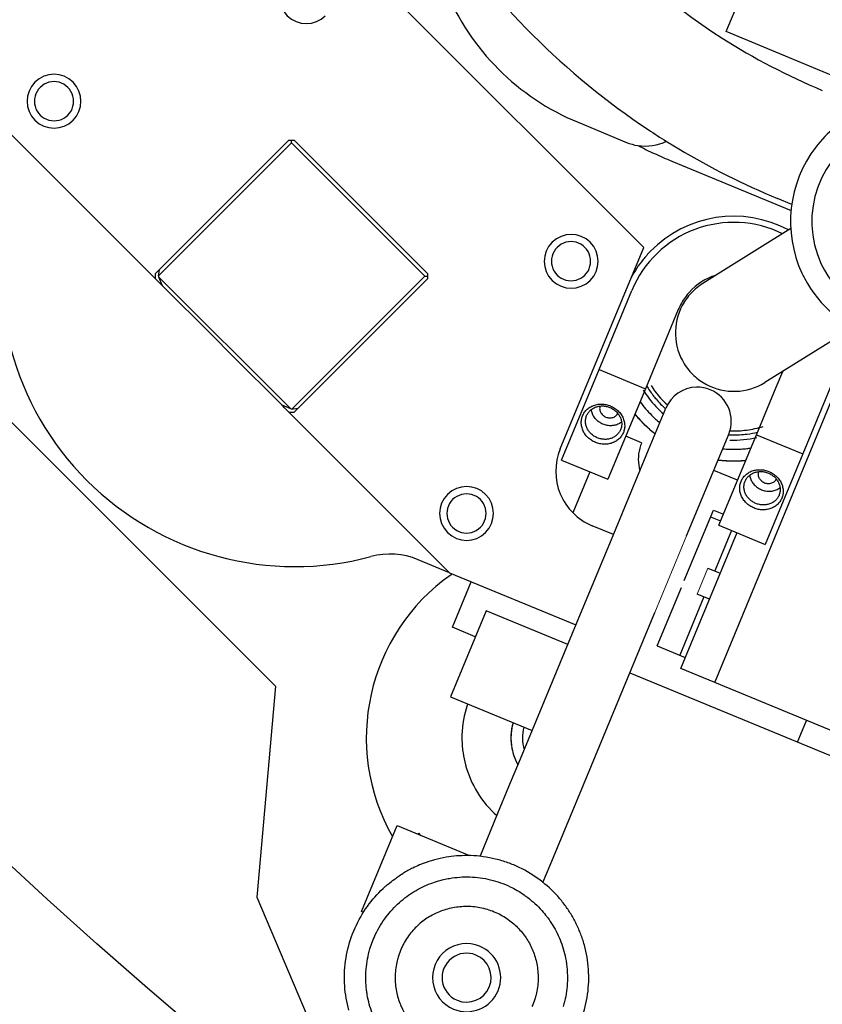
# Model space of a CAD drawing. Units: millimetres. Extents: x -341 to 410, y -221 to 371.
# Drawn here: x -133 to -100, y -166 to -126 of the extents above; entities that cross this region are included whole.
import ezdxf

# ---------------------------------------------------------------- set-up
doc = ezdxf.new("R2010")
doc.units = ezdxf.units.MM
doc.header["$LTSCALE"] = 2.42
doc.header["$MEASUREMENT"] = 0
doc.header["$PDMODE"] = 3
doc.header["$PDSIZE"] = 0.3125
doc.layers.get('0').update_dxf_attribs({"linetype": 'CONTINUOUS'})
doc.layers.get('Defpoints').update_dxf_attribs({"linetype": 'CONTINUOUS'})
doc.layers.add('dim', color=5, linetype='CONTINUOUS')
doc.dimstyles.get("Standard").update_dxf_attribs({"dimtxt": 0.15, "dimasz": 0.3, "dimexe": 0.18, "dimexo": 0.0625, "dimgap": 0.09, "dimtad": 0, "dimtih": 1, "dimtoh": 1, "dimdec": 3, "dimzin": 4, "dimdsep": 46, "dimtxsty": 'Standard', "dimcen": 0.09, "dimadec": 0, "dimazin": 0, "dimtol": 1, "dimtp": 0.015, "dimtm": 0.015, "dimtfac": 1, "dimtdec": 3, "dimtofl": 0, "dimtmove": 0, "dimatfit": 3, "dimfxl": 0, "dimtolj": 1, "dimtzin": 4, "dimarcsym": 0})

# ---------------------------------------------------------------- blocks, each defined once
blk = doc.blocks.new('*D12')
at = {"layer": 'Defpoints', "color": 0}
for p in [(21.299, 7.119), (-186.309, -79.622)]:
    blk.add_point(p, dxfattribs=at)
at = {"layer": 'dim', "color": 0, "lineweight": 0}
for p, q in [((21.299, 6.723), (21.299, 7.515)), ((20.903, 7.119), (21.695, 7.119)), ((-293.006, -124.201), (-190.922, -81.549)), ((-298.006, -124.201), (-293.006, -124.201))]:
    blk.add_line(p, q, dxfattribs=at)
at = {"layer": 'dim', "color": 0}
blk.add_solid([(-191.243, -80.781), (-190.601, -82.318), (-186.309, -79.622)], dxfattribs=at)
at = {"layer": 'dim', "color": 0, "insert": (-320.763, -124.201), "char_height": 8, "attachment_point": 5}
blk.add_mtext('\\A1;R225.00', dxfattribs=at)

msp = doc.modelspace()

# ---------------------------------------------------------------- linework, layer by layer
at = {"color": 7, "linetype": 'Continuous'}
for p, q in [((-107.648, -135.033), (-120.853, -121.828)), ((-104.288, -126.221), (-102.833, -122.71)), ((-99.668, -128.134), (-104.288, -126.221)), ((-127.58, -136.315), (-134.139, -129.755)), ((-110.333, -129.925), (-108.354, -130.745)), ((-122.135, -130.658), (-127.403, -135.926)), ((-122.135, -130.658), (-122.029, -130.658)), ((-122.029, -130.658), (-121.923, -130.658)), ((-122.029, -130.764), (-122.029, -130.658)), ((-116.478, -136.103), (-121.923, -130.658)), ((-122.029, -130.764), (-127.457, -136.193)), ((-116.584, -136.209), (-122.029, -130.764)), ((-106.506, -131.51), (-101.64, -133.526)), ((-101.611, -133.276), (-102.192, -133.035)), ((-101.611, -133.276), (-102.192, -133.035)), ((-101.651, -134.268), (-104.508, -136.05)), ((-111.057, -143.263), (-107.648, -135.033)), ((-127.414, -135.937), (-127.58, -136.103)), ((-127.58, -136.193), (-127.58, -136.103)), ((-127.58, -136.231), (-127.58, -136.193)), ((-127.58, -136.315), (-127.58, -136.231)), ((-127.58, -136.315), (-127.403, -136.492)), ((-127.457, -136.193), (-127.446, -136.126)), ((-127.457, -136.193), (-127.451, -136.231)), ((-127.451, -136.231), (-127.301, -136.594)), ((-127.451, -136.231), (-122.051, -141.631)), ((-127.446, -136.126), (-127.414, -135.937)), ((-127.403, -135.926), (-127.414, -135.937)), ((-122.013, -141.638), (-116.584, -136.209)), ((-121.746, -141.583), (-116.478, -136.315)), ((-116.584, -136.209), (-116.478, -136.209)), ((-116.478, -136.103), (-116.478, -136.209)), ((-116.478, -136.209), (-116.478, -136.315)), ((-104.508, -136.05), (-105.236, -136.504)), ((-127.403, -136.492), (-127.301, -136.594)), ((-127.301, -136.594), (-125.257, -138.637)), ((-138.774, -136.863), (-122.683, -152.954)), ((-109.473, -140.023), (-108.133, -136.789)), ((-106.239, -137.574), (-107.579, -140.807)), ((-99.126, -138.315), (-102.711, -140.551)), ((-125.257, -138.637), (-124.457, -139.437)), ((-124.457, -139.437), (-122.413, -141.481)), ((-111.004, -143.718), (-109.473, -140.023)), ((-109.473, -140.023), (-107.579, -140.807)), ((-104.754, -152.801), (-99.588, -140.329)), ((-102.248, -140.743), (-101.98, -140.096)), ((-99.819, -140.233), (-101.158, -143.467)), ((-103.052, -142.682), (-102.248, -140.743)), ((-107.579, -140.807), (-109.11, -144.503)), ((-122.312, -141.583), (-122.413, -141.481)), ((-122.051, -141.631), (-122.413, -141.481)), ((-122.135, -141.76), (-122.312, -141.583)), ((-115.575, -148.319), (-122.135, -141.76)), ((-122.135, -141.76), (-122.051, -141.76)), ((-122.013, -141.638), (-122.051, -141.631)), ((-122.051, -141.76), (-122.013, -141.76)), ((-122.013, -141.638), (-121.946, -141.626)), ((-122.013, -141.76), (-121.923, -141.76)), ((-121.946, -141.626), (-121.757, -141.594)), ((-121.757, -141.594), (-121.923, -141.76)), ((-121.757, -141.594), (-121.746, -141.583)), ((-107.455, -143.301), (-106.779, -141.669)), ((-106.779, -141.669), (-106.75, -141.599)), ((-107.74, -143.014), (-108.383, -142.748)), ((-105.522, -145.898), (-104.211, -142.733)), ((-104.583, -146.378), (-103.052, -142.682)), ((-104.211, -142.733), (-104.182, -142.663)), ((-103.052, -142.682), (-101.158, -143.467)), ((-108.876, -146.731), (-107.455, -143.301)), ((-101.158, -143.467), (-102.689, -147.162)), ((-111.004, -143.718), (-109.11, -144.503)), ((-109.849, -144.197), (-110.542, -145.871)), ((-103.823, -144.543), (-104.794, -144.141)), ((-105.999, -148.644), (-104.804, -145.76)), ((-105.899, -146.808), (-105.522, -145.898)), ((-104.804, -145.76), (-104.397, -145.929)), ((-104.919, -146.038), (-104.512, -146.206)), ((-104.583, -146.378), (-102.689, -147.162)), ((-108.888, -146.76), (-109.758, -146.399)), ((-109.31, -147.781), (-108.876, -146.731)), ((-105.952, -151.775), (-103.844, -146.684)), ((-104.066, -146.592), (-104.752, -148.248)), ((-115.575, -148.319), (-116.859, -147.787)), ((-110.231, -150.002), (-109.31, -147.781)), ((-115.575, -148.319), (-110.418, -150.455)), ((-105.035, -148.13), (-104.529, -148.34)), ((-115.461, -150.547), (-114.69, -148.686)), ((-107.1, -151.304), (-106.115, -148.926)), ((-104.969, -149.401), (-105.474, -149.191)), ((-105.192, -149.308), (-106.177, -151.686)), ((-114.084, -149.872), (-115.538, -153.383)), ((-110.749, -151.254), (-114.084, -149.872)), ((-107.662, -151.066), (-107.196, -149.941)), ((-112.683, -155.923), (-110.231, -150.002)), ((-114.524, -150.935), (-115.461, -150.547)), ((-110.115, -156.987), (-107.662, -151.066)), ((-107.1, -151.304), (-105.954, -151.779)), ((-106.14, -152.227), (-105.952, -151.775)), ((-108.216, -152.403), (-92.307, -158.992)), ((-104.754, -152.801), (-106.14, -152.227)), ((-95.053, -156.82), (-104.754, -152.801)), ((-122.683, -152.954), (-123.437, -161.569)), ((-115.538, -153.383), (-112.203, -154.764)), ((-101.375, -155.236), (-101.009, -154.353)), ((-113.15, -157.049), (-112.683, -155.923)), ((-113.603, -158.145), (-113.15, -157.049)), ((-111.47, -160.258), (-110.115, -156.987)), ((-114.332, -159.904), (-113.603, -158.145)), ((-119.174, -162.16), (-117.72, -158.649)), ((-117.72, -158.649), (-114.759, -159.875)), ((-116.877, -158.998), (-116.834, -158.954)), ((-116.729, -159.06), (-116.834, -158.954)), ((-111.764, -160.968), (-111.47, -160.258)), ((-123.437, -161.569), (-121.092, -167.092)), ((-119.092, -162.193), (-119.174, -162.16))]:
    msp.add_line(p, q, dxfattribs=at)
at = {"lineweight": 0}
for p, q in [((-107.196, -149.941), (-105.899, -146.808)), ((-105.474, -149.191), (-105.035, -148.13))]:
    msp.add_line(p, q, dxfattribs=at)
at = {"color": 7, "linetype": 'Continuous'}
for centre, radius, start, end in [((-90.409, -104.59), 26.009, 202.5, 237.3263), ((-90.409, -104.59), 26.009, 202.5, 237.3263), ((-90.409, -104.59), 30.789, 213.6416, 236.3584), ((-121.424, -124.793), 1.1, 135, 315), ((-106.506, -120.686), 10, 202.5, 247.5), ((-90.409, -104.59), 26.009, 237.3263, 247.5), ((-90.409, -104.59), 26.009, 237.3263, 247.5), ((-131.72, -129.063), 1.1, 315, 135), ((-131.719, -129.064), 0.8, 75, 105), ((-131.72, -129.063), 1.1, 135, 315), ((-131.719, -129.064), 0.8, 135, 165), ((-131.719, -129.064), 0.8, 105, 135), ((-131.719, -129.064), 0.8, 15, 75), ((-131.719, -129.064), 0.8, 165, 195), ((-131.719, -129.064), 0.8, 345, 15), ((-131.719, -129.064), 0.8, 195, 255), ((-131.719, -129.064), 0.8, 315, 345), ((-131.719, -129.064), 0.8, 255, 285), ((-131.719, -129.064), 0.8, 285, 315), ((-96.675, -133.974), 4.116, 25.0621, 205.0621), ((-90.409, -104.59), 30.789, 236.3584, 238.0058), ((-96.675, -133.974), 4.986, 129.4099, 142.4534), ((-107.588, -128.897), 2, 247.5, 261.3308), ((-107.588, -128.897), 2, 261.3308, 295.7392), ((-98.852, -113.032), 20, 243.1359, 245.3147), ((-90.409, -104.59), 30.789, 238.0058, 238.5), ((-90.409, -104.59), 30.789, 238.5, 239.107), ((-90.409, -104.59), 30.789, 239.107, 247.5), ((-96.675, -133.974), 4.986, 142.4534, 205.0621), ((-98.852, -113.032), 20, 245.3147, 247.5), ((-96.675, -133.974), 4.986, 207.6708, 19.8447), ((-96.675, -133.974), 4.116, 205.0621, 25.0621), ((-121.89, -136.07), 12, 164.9981, 285.0019), ((-103.976, -138.511), 4.75, 61.9117, 135.6984), ((-103.976, -138.511), 4.5, 63.74, 157.5), ((-110.612, -135.604), 1.1, 315, 135), ((-110.612, -135.604), 1.1, 135, 315), ((-110.617, -135.598), 0.8, 135, 165), ((-110.617, -135.598), 0.8, 105, 135), ((-110.617, -135.598), 0.8, 75, 105), ((-110.617, -135.598), 0.8, 15, 75), ((-110.617, -135.598), 0.8, 165, 195), ((-110.617, -135.598), 0.8, 345, 15), ((-103.976, -138.511), 4.75, 135.6984, 141.1364), ((-110.617, -135.598), 0.8, 195, 255), ((-110.617, -135.598), 0.8, 315, 345), ((-103.976, -138.511), 4.75, 141.1364, 151.6747), ((-110.617, -135.598), 0.8, 285, 315), ((-103.976, -138.511), 2.45, 107.5, 137.5), ((-103.976, -138.511), 2.45, 107.2548, 107.5), ((-96.675, -133.974), 4.986, 205.0621, 207.6708), ((-110.617, -135.598), 0.8, 255, 285), ((-103.973, -138.528), 2.385, 121.9623, 136.9623), ((-103.976, -138.511), 2.45, 140.8296, 154.148), ((-103.973, -138.528), 2.385, 136.9623, 151.9623), ((-103.976, -138.511), 2.45, 137.5, 140.8296), ((-103.973, -138.528), 2.385, 151.9623, 181.9623), ((-103.976, -138.511), 2.45, 154.148, 157.5), ((-103.973, -138.528), 2.385, 181.9623, 211.9623), ((-103.973, -138.528), 2.385, 211.9623, 226.9623), ((-103.973, -138.528), 2.385, 226.9623, 241.9623), ((-103.973, -138.528), 4.165, 211.309, 217.4995), ((-103.973, -138.528), 4, 212.3864, 227.2732), ((-105.466, -142.131), 1.39, 91.5, 157.5), ((-105.466, -142.131), 1.39, 67.5, 91.5), ((-103.973, -138.528), 2.385, 241.9623, 271.9623), ((-103.973, -138.528), 2.385, 271.9623, 301.9623), ((-103.973, -138.528), 4.375, 212.3683, 217.5), ((-103.973, -138.528), 4.165, 217.4995, 220.3543), ((-105.466, -142.131), 1.39, 337.5, 67.5), ((-103.973, -138.528), 4.75, 216.3241, 225), ((-103.973, -138.528), 4.375, 217.5, 229.3113), ((-103.973, -138.528), 4.165, 220.3543, 227.9973), ((-103.973, -138.528), 5.226, 219.4304, 225), ((-103.973, -138.528), 5.223, 219.4065, 221.6667), ((-103.973, -138.528), 4.75, 225, 230.4829), ((-103.973, -138.528), 5.223, 221.6667, 225), ((-103.973, -138.528), 5.226, 225, 227.5677), ((-103.973, -138.528), 5.223, 225, 228.3333), ((-103.973, -138.528), 4, 277.5, 287.3961), ((-103.973, -138.528), 5.226, 227.5677, 227.7273), ((-103.973, -138.528), 5.226, 227.7273, 230.4545), ((-103.973, -138.528), 5.223, 228.3333, 231.6667), ((-103.973, -138.528), 5.226, 230.4545, 232.07), ((-103.973, -138.528), 4.165, 267.0027, 268.929), ((-103.973, -138.528), 4, 267.8973, 277.5), ((-103.973, -138.528), 4.165, 268.929, 277.5005), ((-103.973, -138.528), 4.165, 277.5005, 283.3851), ((-106.123, -143.684), 1.75, 157.5, 165.2079), ((-103.973, -138.528), 4.375, 267.8973, 282.4418), ((-108.84, -144.182), 2.4, 157.5, 247.5), ((-106.123, -143.684), 1.75, 165.2079, 195.57), ((-103.973, -138.528), 4.75, 264.5188, 267.8575), ((-103.973, -138.528), 4.75, 267.8575, 270.7147), ((-103.973, -138.528), 4.75, 270.7147, 273.5793), ((-103.973, -138.528), 4.75, 273.5793, 276.4356), ((-103.973, -138.528), 4.75, 276.4356, 278.4335), ((-103.973, -138.528), 5.223, 262.9395, 265), ((-103.973, -138.528), 5.226, 263.1818, 265.9091), ((-103.973, -138.528), 5.223, 265, 268.3333), ((-103.973, -138.528), 5.226, 265.9091, 268.6364), ((-103.973, -138.528), 5.223, 268.3333, 271.6667), ((-103.973, -138.528), 5.226, 268.6364, 271.3636), ((-103.973, -138.528), 5.226, 271.3636, 275.357), ((-103.973, -138.528), 5.223, 271.6667, 275), ((-103.973, -138.528), 5.223, 275, 275.3678), ((-114.883, -145.9), 1.1, 135, 315), ((-114.883, -145.9), 1.1, 315, 135), ((-114.884, -145.899), 0.8, 105, 135), ((-114.884, -145.899), 0.8, 75, 105), ((-114.884, -145.899), 0.8, 15, 75), ((-114.884, -145.899), 0.8, 135, 165), ((-114.884, -145.899), 0.8, 165, 195), ((-114.884, -145.899), 0.8, 345, 15), ((-114.884, -145.899), 0.8, 195, 255), ((-114.884, -145.899), 0.8, 315, 345), ((-114.884, -145.899), 0.8, 255, 285), ((-114.884, -145.899), 0.8, 285, 315), ((-118.007, -150.559), 3, 67.5, 105.0019), ((-110.823, -155.065), 8.15, 124.7011, 125.1537), ((-110.823, -155.065), 8.15, 125.1537, 209.6486), ((-110.823, -155.065), 4.248, 161.6667, 178.3333), ((-110.823, -155.065), 4.248, 160.8684, 161.6667), ((-110.823, -155.065), 2.251, 163.8794, 209.346), ((-110.823, -155.065), 2.248, 163.887, 191), ((-110.823, -155.065), 1.775, 165.6367, 195.9176), ((-110.823, -155.065), 4.248, 178.3333, 181.6667), ((-110.823, -155.065), 4.248, 181.6667, 185), ((-110.823, -155.065), 4.248, 185, 188.3333), ((-110.823, -155.065), 2.248, 191, 209.2861), ((-110.823, -155.065), 4.248, 188.3333, 195), ((-110.823, -155.065), 4.248, 195, 211.6667), ((-110.823, -155.065), 4.248, 211.6667, 228.4014), ((-114.88, -164.858), 1.39, 67.5, 247.5), ((-114.88, -164.858), 1.39, 247.5, 67.5), ((-114.88, -164.858), 1, 67.5, 247.5), ((-114.88, -164.858), 1, 247.5, 67.5)]:
    msp.add_arc(centre, radius, start, end, dxfattribs=at)
for points, start_tangent, end_tangent in [([(-110.146, -141.909), (-110.067, -141.767), (-109.954, -141.641), (-109.81, -141.54), (-109.644, -141.471), (-109.465, -141.437), (-109.28, -141.439), (-109.096, -141.477), (-108.921, -141.55), (-108.764, -141.653), (-108.631, -141.782), (-108.528, -141.932), (-108.459, -142.099), (-108.429, -142.272), (-108.438, -142.441), (-108.483, -142.598)], (0.382683, 0.92388), (-0.382683, -0.92388)), ([(-109.982, -141.904), (-109.916, -141.786), (-109.822, -141.681), (-109.702, -141.597), (-109.563, -141.539), (-109.414, -141.511), (-109.26, -141.513), (-109.107, -141.545), (-109.032, -141.571)], (0.382683, 0.92388), (0.92388, -0.382683)), ([(-109.439, -141.514), (-109.451, -141.618), (-109.416, -141.759), (-109.325, -141.88), (-109.195, -141.964)], (-0.273238, -0.961946), (0.92388, -0.382683)), ([(-108.483, -142.598), (-108.561, -142.74), (-108.675, -142.866), (-108.818, -142.966), (-108.985, -143.036), (-109.164, -143.069), (-109.349, -143.067), (-109.533, -143.029), (-109.708, -142.957), (-109.865, -142.854), (-109.997, -142.725), (-110.1, -142.574), (-110.169, -142.408), (-110.2, -142.235), (-110.191, -142.065), (-110.146, -141.909)], (-0.382683, -0.92388), (0.382683, 0.92388)), ([(-108.596, -142.478), (-108.661, -142.597), (-108.756, -142.702), (-108.875, -142.786), (-109.014, -142.843), (-109.163, -142.871), (-109.317, -142.869), (-109.471, -142.838), (-109.617, -142.777), (-109.747, -142.692), (-109.858, -142.584), (-109.944, -142.459), (-110.001, -142.32), (-110.026, -142.176), (-110.019, -142.035), (-109.982, -141.904)], (-0.382683, -0.92388), (0.382683, 0.92388)), ([(-108.554, -142.169), (-108.563, -142.176), (-108.709, -142.259), (-108.875, -142.307), (-109.052, -142.315), (-109.229, -142.283), (-109.396, -142.214), (-109.543, -142.111), (-109.663, -141.98), (-109.747, -141.83), (-109.79, -141.667), (-109.792, -141.656)], (-0.786968, -0.616993), (-0.12016, 0.992755)), ([(-109.195, -141.964), (-109.043, -141.997), (-108.893, -141.975), (-108.769, -141.901), (-108.704, -141.818)], (0.92388, -0.382683), (0.486991, 0.873407)), ([(-109.032, -141.571), (-108.961, -141.605), (-108.83, -141.691), (-108.72, -141.798), (-108.634, -141.924), (-108.576, -142.062), (-108.551, -142.207), (-108.558, -142.348), (-108.596, -142.478)], (0.92388, -0.382683), (-0.382683, -0.92388)), ([(-103.679, -144.588), (-103.6, -144.445), (-103.486, -144.319), (-103.343, -144.218), (-103.176, -144.149), (-102.997, -144.116), (-102.812, -144.118), (-102.628, -144.156), (-102.453, -144.229), (-102.296, -144.332), (-102.164, -144.461), (-102.061, -144.612), (-101.992, -144.778), (-101.962, -144.951), (-101.971, -145.12), (-102.016, -145.276)], (0.382683, 0.92388), (-0.382683, -0.92388)), ([(-103.514, -144.583), (-103.449, -144.464), (-103.354, -144.359), (-103.234, -144.275), (-103.096, -144.218), (-102.946, -144.19), (-102.792, -144.192), (-102.639, -144.224), (-102.565, -144.25)], (0.382683, 0.92388), (0.923879, -0.382684)), ([(-103.325, -144.335), (-103.323, -144.346), (-103.279, -144.508), (-103.195, -144.659), (-103.076, -144.79), (-102.929, -144.893), (-102.762, -144.962), (-102.585, -144.993), (-102.408, -144.985), (-102.242, -144.938), (-102.096, -144.854), (-102.087, -144.847)], (0.120191, -0.992751), (0.786949, 0.617018)), ([(-102.972, -144.193), (-102.984, -144.297), (-102.949, -144.438), (-102.858, -144.559), (-102.727, -144.643)], (-0.273238, -0.961947), (0.92388, -0.382683)), ([(-102.565, -144.25), (-102.493, -144.284), (-102.362, -144.37), (-102.252, -144.478), (-102.166, -144.603), (-102.109, -144.742), (-102.084, -144.886), (-102.091, -145.027), (-102.129, -145.157)], (0.923879, -0.382684), (-0.382683, -0.92388)), ([(-102.016, -145.276), (-102.095, -145.419), (-102.208, -145.545), (-102.352, -145.646), (-102.518, -145.715), (-102.698, -145.748), (-102.882, -145.746), (-103.066, -145.708), (-103.241, -145.635), (-103.398, -145.532), (-103.531, -145.403), (-103.634, -145.252), (-103.702, -145.086), (-103.733, -144.913), (-103.724, -144.744), (-103.679, -144.588)], (-0.382683, -0.92388), (0.382683, 0.92388)), ([(-102.129, -145.157), (-102.194, -145.276), (-102.289, -145.381), (-102.409, -145.465), (-102.547, -145.522), (-102.697, -145.55), (-102.851, -145.548), (-103.004, -145.516), (-103.15, -145.456), (-103.281, -145.37), (-103.391, -145.262), (-103.477, -145.137), (-103.534, -144.998), (-103.559, -144.854), (-103.552, -144.713), (-103.514, -144.583)], (-0.382683, -0.92388), (0.382683, 0.92388)), ([(-102.727, -144.643), (-102.576, -144.676), (-102.426, -144.654), (-102.302, -144.58), (-102.236, -144.497)], (0.92388, -0.382683), (0.48699, 0.873407)), ([(-114.864, -159.873), (-115.718, -159.943), (-116.65, -160.197), (-116.801, -160.257)], (-0.999996, 0.00299), (-0.922783, -0.38532)), ([(-113.193, -160.166), (-113.697, -160.015), (-114.715, -159.875), (-114.864, -159.873)], (-0.941066, 0.338222), (-0.999996, 0.00299)), ([(-116.801, -160.257), (-117.075, -160.382), (-117.469, -160.597)], (-0.922783, -0.38532), (-0.85464, -0.519221)), ([(-110.148, -163.288), (-110.219, -163.088), (-110.403, -162.663), (-110.619, -162.27), (-110.868, -161.897), (-111.161, -161.537), (-111.871, -160.883), (-112.73, -160.36), (-113.193, -160.166)], (-0.314972, 0.949101), (-0.941066, 0.338222)), ([(-118.078, -161.034), (-117.841, -160.847), (-117.68, -160.733)], (0.767205, 0.641402), (0.827447, 0.561544)), ([(-117.68, -160.733), (-117.469, -160.597)], (0.827447, 0.561544), (0.85464, 0.519221)), ([(-116.028, -160.906), (-115.82, -160.852)], (0.960293, 0.278992), (0.973555, 0.228452)), ([(-115.82, -160.852), (-115.572, -160.802), (-114.744, -160.745), (-113.904, -160.86), (-113.105, -161.145), (-112.531, -161.479)], (0.973555, 0.228452), (0.821304, -0.570491)), ([(-119.685, -166.191), (-119.795, -165.697), (-119.863, -164.694), (-119.724, -163.676), (-119.378, -162.708), (-118.855, -161.849), (-118.201, -161.139), (-118.078, -161.034)], (-0.267217, 0.963636), (0.767205, 0.641402)), ([(-117.017, -161.341), (-116.692, -161.163), (-116.341, -161.011), (-116.028, -160.906)], (0.85464, 0.519221), (0.960293, 0.278992)), ([(-118.823, -163.681), (-118.593, -163.084), (-118.161, -162.375), (-117.621, -161.789), (-117.324, -161.547), (-117.017, -161.341)], (0.286225, 0.958162), (0.85464, 0.519221)), ([(-112.531, -161.479), (-112.396, -161.577), (-111.81, -162.117), (-111.604, -162.367)], (0.821304, -0.570491), (0.605564, -0.795796)), ([(-116.395, -162.364), (-116.165, -162.238), (-115.916, -162.13), (-115.371, -161.981), (-114.783, -161.941), (-114.187, -162.023), (-113.621, -162.225), (-113.118, -162.531), (-112.702, -162.914), (-112.531, -163.125), (-112.385, -163.343), (-112.259, -163.573), (-112.151, -163.822), (-112.002, -164.368), (-111.962, -164.955), (-112.044, -165.551), (-112.097, -165.741)], (0.85464, 0.519221), (-0.3025, -0.953149)), ([(-116.395, -162.364), (-116.613, -162.51), (-116.824, -162.681), (-117.207, -163.097), (-117.514, -163.6), (-117.549, -163.676)], (-0.85464, -0.519221), (-0.404921, -0.914352)), ([(-111.604, -162.367), (-111.569, -162.414), (-111.363, -162.722), (-111.185, -163.046), (-111.032, -163.397), (-110.823, -164.166), (-110.798, -164.331)], (0.605564, -0.795796), (0.127985, -0.991776)), ([(-111.681, -168.683), (-111.559, -168.577), (-110.904, -167.868), (-110.381, -167.008), (-110.036, -166.041), (-109.897, -165.023), (-109.965, -164.02), (-110.075, -163.526)], (0.7672, 0.641408), (-0.267257, 0.963625)), ([(-110.075, -163.526), (-110.148, -163.288)], (-0.267257, 0.963625), (-0.314972, 0.949101)), ([(-118.983, -165.172), (-118.993, -164.722), (-118.879, -163.888)], (-0.076225, 0.997091), (0.235692, 0.971828)), ([(-118.879, -163.888), (-118.823, -163.681)], (0.235692, 0.971828), (0.286225, 0.958162)), ([(-117.663, -163.977), (-117.716, -164.166), (-117.797, -164.762), (-117.757, -165.349), (-117.609, -165.895), (-117.501, -166.144), (-117.375, -166.374), (-117.228, -166.592), (-117.057, -166.803), (-116.642, -167.186), (-116.139, -167.492), (-115.572, -167.694), (-114.976, -167.776), (-114.389, -167.736), (-113.843, -167.587), (-113.594, -167.479), (-113.364, -167.353)], (-0.302045, -0.953294), (0.85464, 0.519221)), ([(-117.549, -163.676), (-117.663, -163.977)], (-0.404921, -0.914352), (-0.302045, -0.953294)), ([(-110.798, -164.331), (-110.776, -164.545)], (0.127985, -0.991776), (0.076225, -0.997091)), ([(-110.776, -164.545), (-110.767, -164.995), (-110.88, -165.829)], (0.076225, -0.997091), (-0.235692, -0.971828)), ([(-118.961, -165.386), (-118.983, -165.172)], (-0.127984, 0.991776), (-0.076225, 0.997091)), ([(-118.155, -167.35), (-118.191, -167.303), (-118.397, -166.995), (-118.575, -166.671), (-118.727, -166.32), (-118.937, -165.551), (-118.961, -165.386)], (-0.605564, 0.795796), (-0.127984, 0.991776)), ([(-112.097, -165.741), (-112.211, -166.042)], (-0.3025, -0.953149), (-0.405265, -0.914199)), ([(-110.88, -165.829), (-110.936, -166.036)], (-0.235692, -0.971828), (-0.286225, -0.958162))]:
    msp.add_spline(points, degree=3, dxfattribs=dict(at, start_tangent=start_tangent, end_tangent=end_tangent))
at = {"layer": 'dim'}
msp.add_circle((21.299, 7.119), 228, dxfattribs=at)

# ---------------------------------------------------------------- dimensions: what is measured, and where the dimension line sits
dim = msp.add_radius_dim(center=(21.299, 7.119), mpoint=(-186.309, -79.622), dimstyle='Standard', override={"dimtxt": 8, "dimasz": 5, "dimexe": 0.792, "dimexo": 0.275, "dimdec": 2, "dimzin": 0, "dimdsep": 0, "dimcen": 0.396, "dimtol": 0, "dimtdec": 2, "dimtzin": 0, "dimlwd": 0, "dimlwe": 0}, dxfattribs=at)
dim.commit()
dim.dimension.update_dxf_attribs({"geometry": '*D12', "text_midpoint": (-320.763, -124.201), "dimtype": 164})

doc.saveas('drawing.dxf')
